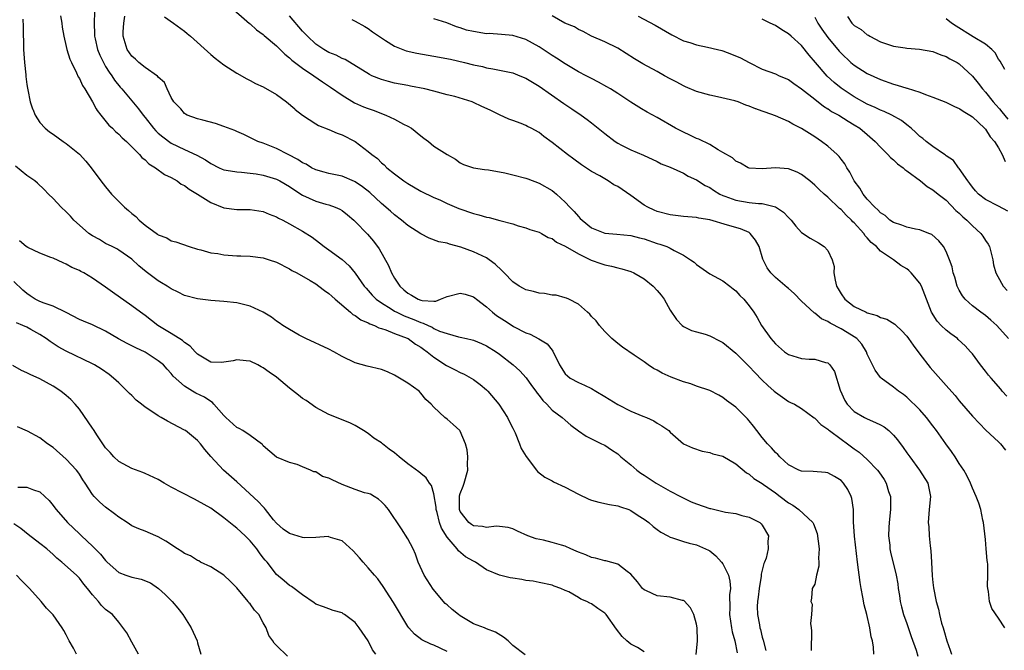
# Model space of a CAD drawing. Units: inches. Extents: x 2571000 to 2574000, y 1545000 to 1548000.
# Drawn here: x 2571696 to 2571846, y 1545350 to 1545446 of the extents above; entities that cross this region are included whole.
import ezdxf

# ---------------------------------------------------------------- set-up
doc = ezdxf.new("R2010")
doc.units = ezdxf.units.IN
doc.header["$MEASUREMENT"] = 0
doc.layers.add('LD25711545_2ft', color=254, linetype='Continuous')

msp = doc.modelspace()

# ---------------------------------------------------------------- linework, layer by layer
at = {"layer": 'LD25711545_2ft'}
for points, elevation in [([(2571727.72, 1545447.72), (2571730.93, 1545444.93), (2571731, 1545444.88), (2571731.99, 1545443.99), (2571733, 1545443.29), (2571733.14, 1545443.14), (2571735, 1545441.56), (2571736.27, 1545440.27), (2571737, 1545439.74), (2571737.37, 1545439.37), (2571739, 1545438.15), (2571740.73, 1545437), (2571742.05, 1545436.05), (2571743.26, 1545435.26), (2571745, 1545434.03), (2571746.89, 1545432.89), (2571748.28, 1545432.28), (2571749, 1545431.99), (2571749.14, 1545431.94), (2571749.74, 1545431.74), (2571751.67, 1545431), (2571753, 1545430.37), (2571754.36, 1545429.64), (2571755, 1545429.33), (2571755.57, 1545429), (2571757, 1545427.83), (2571757.47, 1545427.47), (2571758.19, 1545427), (2571759, 1545426.29), (2571761, 1545424.99), (2571762.29, 1545424.29), (2571763, 1545423.76), (2571763.5, 1545423.5), (2571765, 1545423), (2571766.71, 1545422.71), (2571767.32, 1545422.68), (2571769.79, 1545422.21), (2571771, 1545421.94), (2571773, 1545421.42), (2571773.29, 1545421.29), (2571775, 1545420.66), (2571777, 1545419.52), (2571777.3, 1545419.3), (2571777.65, 1545419), (2571779, 1545417.77), (2571779.7, 1545417), (2571780.34, 1545416.34), (2571781, 1545415.56), (2571781.29, 1545415.29), (2571781.56, 1545415), (2571783, 1545413.87), (2571785, 1545413.02), (2571786.87, 1545412.87), (2571789, 1545412.67), (2571790.32, 1545412.32), (2571791, 1545412.16), (2571793, 1545411.49), (2571793.39, 1545411.39), (2571794.45, 1545411), (2571795, 1545410.74), (2571795.59, 1545410.41), (2571797, 1545409.7), (2571798.09, 1545409), (2571798.61, 1545408.61), (2571799, 1545408.28), (2571801, 1545406.84), (2571803, 1545405.79), (2571804.07, 1545405), (2571804.57, 1545404.57), (2571805, 1545404.27), (2571805.57, 1545403.57), (2571806.17, 1545403), (2571807, 1545401.98), (2571807.71, 1545401), (2571808.2, 1545400.2), (2571808.9, 1545399), (2571810.3, 1545397), (2571811, 1545396.2), (2571812.39, 1545395), (2571813, 1545394.56), (2571815, 1545393.96), (2571816.13, 1545393.87), (2571817, 1545393.86), (2571818.64, 1545393.36), (2571819, 1545393.3), (2571819.3, 1545393), (2571819.99, 1545391.99), (2571820.87, 1545389.13), (2571821.59, 1545387.59), (2571821.95, 1545387), (2571823, 1545385.92), (2571824.56, 1545385), (2571825, 1545384.78), (2571826.26, 1545384.26), (2571827, 1545383.89), (2571827.56, 1545383.56), (2571828.27, 1545383), (2571829, 1545382.32), (2571829.62, 1545381.62), (2571830.45, 1545380.45), (2571831, 1545379.62), (2571831.45, 1545379), (2571832.96, 1545377), (2571834.24, 1545375), (2571834.63, 1545373), (2571834.42, 1545371), (2571834.28, 1545369), (2571834.36, 1545368.36), (2571834.43, 1545367), (2571834.55, 1545365.45), (2571834.69, 1545364.69), (2571834.77, 1545363), (2571834.9, 1545360.9), (2571835, 1545359.91), (2571835.09, 1545359.09), (2571835.5, 1545357), (2571835.83, 1545355.83), (2571836, 1545355), (2571836.31, 1545353.69), (2571836.53, 1545353), (2571836.66, 1545352.66), (2571837.1, 1545351), (2571837.61, 1545349.61), (2571837.81, 1545349)], 7794), ([(2571696.39, 1545445.61), (2571696.46, 1545444.46), (2571696.49, 1545441), (2571696.64, 1545439), (2571696.86, 1545437.15), (2571696.87, 1545436.87), (2571697, 1545435.68), (2571697.09, 1545435.09), (2571697.15, 1545434.85), (2571697.52, 1545433), (2571697.87, 1545431.94), (2571697.89, 1545431.89), (2571698.28, 1545431), (2571699, 1545429.87), (2571699.78, 1545429), (2571700.45, 1545428.45), (2571701, 1545428.09), (2571702.51, 1545427), (2571703, 1545426.68), (2571705, 1545425.06), (2571705.99, 1545423.99), (2571706.82, 1545423), (2571708.26, 1545421), (2571709, 1545420.07), (2571709.91, 1545419), (2571711.88, 1545417), (2571712.49, 1545416.49), (2571713, 1545416.02), (2571713.58, 1545415.58), (2571714.09, 1545415), (2571715, 1545414.27), (2571716.9, 1545412.9), (2571717, 1545412.81), (2571718.32, 1545412.32), (2571719, 1545411.89), (2571719.71, 1545411.71), (2571721.72, 1545411), (2571723, 1545410.59), (2571723.5, 1545410.5), (2571725, 1545410.05), (2571726.07, 1545409.93), (2571727, 1545409.74), (2571728.34, 1545409.66), (2571729, 1545409.61), (2571729.6, 1545409.6), (2571731, 1545409.54), (2571733, 1545409.29), (2571733.89, 1545409), (2571735, 1545408.61), (2571737, 1545407.61), (2571737.38, 1545407.38), (2571738.13, 1545407), (2571740.16, 1545405.84), (2571741, 1545405.33), (2571741.48, 1545405), (2571742.33, 1545404.33), (2571743, 1545403.88), (2571743.44, 1545403.44), (2571743.94, 1545403), (2571746.29, 1545401), (2571746.66, 1545400.66), (2571747, 1545400.5), (2571747.85, 1545399.85), (2571749, 1545399.39), (2571749.24, 1545399.24), (2571749.94, 1545399), (2571750.63, 1545398.63), (2571751, 1545398.54), (2571751.66, 1545398.34), (2571753, 1545397.79), (2571754.93, 1545397.07), (2571755.08, 1545397), (2571756.17, 1545396.17), (2571757, 1545395.71), (2571757.4, 1545395.4), (2571757.98, 1545395), (2571759, 1545394.18), (2571760.92, 1545392.92), (2571762.25, 1545392.25), (2571763, 1545391.85), (2571763.6, 1545391.6), (2571764.69, 1545391), (2571765, 1545390.8), (2571766.04, 1545390.04), (2571767, 1545389.21), (2571767.22, 1545389), (2571768.9, 1545387), (2571770.2, 1545385), (2571770.45, 1545384.45), (2571771, 1545383.39), (2571771.36, 1545382.64), (2571772.02, 1545381), (2571772.28, 1545380.28), (2571773.04, 1545379.04), (2571774.61, 1545377), (2571774.79, 1545376.79), (2571775.9, 1545375.9), (2571777, 1545375.34), (2571777.21, 1545375.21), (2571779, 1545374.39), (2571781, 1545373.34), (2571782.59, 1545372.59), (2571783, 1545372.42), (2571784.13, 1545372.13), (2571785.76, 1545371.76), (2571787, 1545371.57), (2571787.4, 1545371.4), (2571788.66, 1545371), (2571789, 1545370.87), (2571790.11, 1545370.11), (2571791, 1545369.55), (2571791.71, 1545369), (2571792.41, 1545368.41), (2571793, 1545367.96), (2571793.57, 1545367.57), (2571794.63, 1545367), (2571795, 1545366.77), (2571795.32, 1545366.68), (2571797, 1545366.11), (2571797.88, 1545365.88), (2571799, 1545365.64), (2571800.83, 1545364.83), (2571801, 1545364.73), (2571801.94, 1545363.94), (2571802.79, 1545363), (2571803, 1545362.73), (2571803.86, 1545361), (2571804.08, 1545360.08), (2571804.14, 1545359), (2571804, 1545358), (2571804.06, 1545356.06), (2571804.01, 1545355), (2571804.31, 1545353), (2571804.41, 1545352.41), (2571804.82, 1545351), (2571805.19, 1545349.19)], 7784), ([(2571702.12, 1545446.12), (2571702.31, 1545445), (2571702.37, 1545444.37), (2571702.61, 1545443), (2571703, 1545441.45), (2571703.1, 1545441), (2571703.53, 1545439.53), (2571703.78, 1545439), (2571704.55, 1545437.45), (2571704.82, 1545436.82), (2571705, 1545436.55), (2571705.49, 1545435.49), (2571705.81, 1545435), (2571707, 1545433.03), (2571707.58, 1545431.94), (2571707.71, 1545431.71), (2571708.25, 1545431), (2571709.48, 1545429.48), (2571710.03, 1545429), (2571710.5, 1545428.5), (2571711, 1545428.09), (2571711.53, 1545427.53), (2571712.16, 1545427), (2571714.15, 1545425), (2571714.53, 1545424.53), (2571715, 1545424.2), (2571715.59, 1545423.59), (2571716.6, 1545423), (2571717.99, 1545421.99), (2571719, 1545421.5), (2571719.88, 1545421), (2571720.52, 1545420.52), (2571721, 1545420.27), (2571721.74, 1545419.74), (2571723, 1545419), (2571725, 1545417.71), (2571727, 1545416.88), (2571729, 1545416.62), (2571731, 1545416.63), (2571733, 1545416.32), (2571733.92, 1545415.92), (2571735, 1545415.53), (2571735.32, 1545415.32), (2571736, 1545415), (2571737, 1545414.48), (2571739, 1545413.36), (2571740.44, 1545412.44), (2571741.59, 1545411.59), (2571742.3, 1545411), (2571743, 1545410.5), (2571745, 1545409.02), (2571746.07, 1545408.07), (2571747, 1545406.97), (2571748.38, 1545405), (2571748.66, 1545404.66), (2571749, 1545404.3), (2571749.6, 1545403.6), (2571750.18, 1545403), (2571751, 1545402.42), (2571752.48, 1545401.52), (2571753, 1545401.18), (2571753.34, 1545401), (2571754.47, 1545400.47), (2571755.93, 1545399.93), (2571757, 1545399.44), (2571757.37, 1545399.37), (2571758.11, 1545399), (2571758.73, 1545398.73), (2571759, 1545398.55), (2571759.87, 1545398.13), (2571761, 1545397.76), (2571762.73, 1545397.27), (2571763, 1545397.23), (2571763.94, 1545397), (2571764.81, 1545396.81), (2571765, 1545396.76), (2571766.25, 1545396.25), (2571767, 1545395.92), (2571768.49, 1545395), (2571769, 1545394.64), (2571771.08, 1545393), (2571772.08, 1545392.08), (2571773.02, 1545391.02), (2571773.85, 1545389.85), (2571774.5, 1545389), (2571774.7, 1545388.7), (2571775, 1545388.32), (2571775.56, 1545387.56), (2571776.2, 1545387), (2571777, 1545386.11), (2571778.53, 1545385), (2571779, 1545384.57), (2571779.84, 1545383.84), (2571781, 1545382.99), (2571782.17, 1545382.17), (2571783, 1545381.77), (2571784.54, 1545381), (2571785, 1545380.8), (2571786.06, 1545380.06), (2571787, 1545379.45), (2571787.48, 1545379), (2571789, 1545377.77), (2571789.88, 1545377), (2571790.51, 1545376.51), (2571791, 1545376.22), (2571792.86, 1545375), (2571793.22, 1545374.78), (2571795, 1545373.78), (2571796.54, 1545373), (2571796.84, 1545372.84), (2571798.19, 1545372.19), (2571799, 1545371.87), (2571801, 1545371.17), (2571801.15, 1545371.15), (2571803, 1545370.72), (2571803.39, 1545370.61), (2571805, 1545370.38), (2571805.91, 1545370.09), (2571807, 1545369.84), (2571808.63, 1545369), (2571808.83, 1545368.83), (2571809, 1545368.6), (2571809.94, 1545367), (2571809.86, 1545366.14), (2571809.91, 1545365), (2571809.58, 1545363.58), (2571809.34, 1545363), (2571809.22, 1545362.78), (2571809, 1545361.76), (2571808.84, 1545361.16), (2571808.85, 1545361), (2571808.84, 1545360.84), (2571808.51, 1545359), (2571808.36, 1545357.64), (2571808.27, 1545357), (2571808.23, 1545356.23), (2571808.27, 1545355), (2571808.56, 1545353.44), (2571808.63, 1545353), (2571808.72, 1545352.72), (2571809, 1545351.6), (2571809.14, 1545351.14), (2571809.55, 1545349.55)], 7786), ([(2571707.29, 1545446.71), (2571707.26, 1545445), (2571707.32, 1545443.32), (2571707.3, 1545443), (2571707.39, 1545442.61), (2571707.76, 1545441), (2571708.1, 1545440.1), (2571708.65, 1545439), (2571709, 1545438.4), (2571709.53, 1545437.53), (2571709.94, 1545437), (2571710.34, 1545436.34), (2571711.23, 1545435.23), (2571711.46, 1545435), (2571713.98, 1545431.98), (2571714.01, 1545431.94), (2571714.7, 1545431), (2571715, 1545430.65), (2571716.3, 1545429), (2571716.63, 1545428.63), (2571717, 1545428.28), (2571717.69, 1545427.69), (2571719, 1545426.75), (2571721, 1545425.77), (2571722.9, 1545424.9), (2571724.19, 1545424.19), (2571725, 1545423.64), (2571726.27, 1545423), (2571726.77, 1545422.77), (2571727, 1545422.68), (2571727.36, 1545422.64), (2571729, 1545422.35), (2571729.67, 1545422.33), (2571731, 1545422.19), (2571731.95, 1545422.05), (2571733, 1545421.87), (2571735, 1545421.27), (2571735.52, 1545421), (2571737, 1545420.15), (2571737.67, 1545419.67), (2571739, 1545418.81), (2571741, 1545417.91), (2571742.53, 1545417.47), (2571743, 1545417.36), (2571743.98, 1545417), (2571744.68, 1545416.68), (2571745, 1545416.47), (2571745.82, 1545415.82), (2571746.79, 1545415), (2571747, 1545414.81), (2571748.87, 1545412.87), (2571749.8, 1545411.8), (2571750.68, 1545410.68), (2571752.1, 1545408.1), (2571752.53, 1545407), (2571753, 1545406.22), (2571753.8, 1545405), (2571754.42, 1545404.42), (2571755, 1545403.92), (2571755.59, 1545403.59), (2571756.58, 1545403), (2571757, 1545402.83), (2571757.22, 1545402.78), (2571759, 1545402.71), (2571759.28, 1545402.72), (2571760.02, 1545403), (2571761, 1545403.41), (2571763, 1545403.93), (2571763.75, 1545403.75), (2571765, 1545403.37), (2571765.22, 1545403.22), (2571765.48, 1545403), (2571767, 1545401.83), (2571767.91, 1545401), (2571768.53, 1545400.53), (2571769.75, 1545399.75), (2571770.89, 1545399), (2571771.14, 1545398.85), (2571773, 1545397.9), (2571773.66, 1545397.66), (2571774.96, 1545396.96), (2571776.22, 1545396.22), (2571777, 1545395.22), (2571777.11, 1545395.11), (2571778.11, 1545393), (2571779, 1545391.65), (2571779.32, 1545391.32), (2571779.73, 1545391), (2571781, 1545390.33), (2571781.93, 1545389.93), (2571783, 1545389.4), (2571783.64, 1545389), (2571785, 1545388.2), (2571787, 1545386.99), (2571789, 1545385.95), (2571790.81, 1545385.19), (2571791.35, 1545385), (2571792.5, 1545384.5), (2571793, 1545384.13), (2571793.72, 1545383.72), (2571794.75, 1545383), (2571795, 1545382.74), (2571797.01, 1545381.01), (2571798.37, 1545380.37), (2571799.87, 1545379.87), (2571801, 1545379.65), (2571801.45, 1545379.45), (2571803, 1545379.09), (2571805, 1545377.96), (2571806.59, 1545376.59), (2571807, 1545376.4), (2571807.73, 1545375.73), (2571809, 1545374.94), (2571809.19, 1545374.81), (2571811, 1545373.53), (2571811.71, 1545373), (2571813, 1545371.99), (2571813.66, 1545371.66), (2571814.56, 1545371), (2571816.7, 1545369), (2571816.81, 1545368.81), (2571817.34, 1545367.34), (2571817.65, 1545365), (2571817.57, 1545363.57), (2571817.63, 1545363), (2571817.62, 1545362.38), (2571817.25, 1545361), (2571817, 1545359.64), (2571816.61, 1545359), (2571816.5, 1545357.5), (2571816.4, 1545357), (2571816.59, 1545356.59), (2571816.49, 1545355), (2571816.33, 1545353.67), (2571816.47, 1545353), (2571816.52, 1545352.52), (2571816.44, 1545349.56)], 7788), ([(2571825.98, 1545349), (2571825.94, 1545350.06), (2571825.81, 1545351), (2571825.61, 1545351.61), (2571825.38, 1545353), (2571824.91, 1545355), (2571824.52, 1545356.52), (2571824.34, 1545357.66), (2571824.06, 1545359), (2571823.9, 1545359.9), (2571823.51, 1545363), (2571823.04, 1545366.96), (2571822.9, 1545369.1), (2571822.89, 1545371), (2571822.65, 1545372.65), (2571822.56, 1545373), (2571822.03, 1545374.03), (2571821.38, 1545375), (2571821, 1545375.4), (2571820.01, 1545376.01), (2571819, 1545376.58), (2571818.64, 1545376.64), (2571816.77, 1545376.77), (2571815, 1545376.81), (2571814.55, 1545377), (2571813, 1545377.81), (2571811.68, 1545379), (2571811.37, 1545379.37), (2571811, 1545379.67), (2571810.4, 1545380.4), (2571809.81, 1545381), (2571809, 1545381.97), (2571808.17, 1545383), (2571807.67, 1545383.67), (2571807, 1545384.51), (2571806.77, 1545384.77), (2571805, 1545386.56), (2571803.57, 1545387.57), (2571803, 1545388.06), (2571802.39, 1545388.39), (2571801, 1545389.09), (2571799, 1545389.76), (2571798.13, 1545390.13), (2571797, 1545390.44), (2571795.15, 1545391.15), (2571793.74, 1545391.74), (2571793, 1545392.22), (2571792.45, 1545392.45), (2571791.63, 1545393), (2571791, 1545393.46), (2571789.51, 1545394.49), (2571787.71, 1545395.71), (2571787, 1545396.24), (2571786.09, 1545397), (2571785, 1545398.09), (2571784.21, 1545399), (2571783.68, 1545399.68), (2571783, 1545400.36), (2571782.73, 1545400.73), (2571782.39, 1545401), (2571781, 1545402.22), (2571779.52, 1545403), (2571779.17, 1545403.17), (2571779, 1545403.22), (2571777.59, 1545403.59), (2571777, 1545403.63), (2571775.85, 1545403.85), (2571775, 1545403.89), (2571774.15, 1545404.15), (2571773, 1545404.41), (2571772.62, 1545404.62), (2571771.98, 1545405), (2571771, 1545405.64), (2571769.68, 1545407), (2571769.36, 1545407.36), (2571768.32, 1545408.32), (2571767.41, 1545409), (2571767, 1545409.28), (2571765, 1545410.22), (2571763.07, 1545410.93), (2571761.36, 1545411.36), (2571761, 1545411.5), (2571759.73, 1545411.73), (2571758.27, 1545412.27), (2571757, 1545412.96), (2571755, 1545414.23), (2571754.06, 1545415), (2571753, 1545415.82), (2571752.37, 1545416.37), (2571751, 1545417.57), (2571749.23, 1545419.23), (2571748.11, 1545420.11), (2571747, 1545420.85), (2571746.9, 1545420.9), (2571745, 1545421.71), (2571743, 1545422.13), (2571742.3, 1545422.3), (2571741, 1545422.66), (2571740.35, 1545423), (2571739.52, 1545423.52), (2571739, 1545423.75), (2571738.27, 1545424.27), (2571736.81, 1545425), (2571735, 1545425.93), (2571733, 1545426.71), (2571732.17, 1545427), (2571730.05, 1545428.05), (2571729, 1545428.5), (2571728.67, 1545428.67), (2571727, 1545429.28), (2571725.72, 1545429.72), (2571723.78, 1545430.22), (2571723, 1545430.44), (2571721.41, 1545431), (2571721.16, 1545431.16), (2571721, 1545431.26), (2571720.44, 1545431.94), (2571720.21, 1545432.21), (2571719.37, 1545433), (2571719, 1545433.66), (2571718.39, 1545435), (2571717.98, 1545435.98), (2571717, 1545436.8), (2571716.92, 1545436.92), (2571715, 1545438.26), (2571714.07, 1545439), (2571713.53, 1545439.53), (2571713, 1545439.97), (2571712.28, 1545441), (2571711.99, 1545442.01), (2571711.68, 1545443), (2571711.65, 1545443.65), (2571711.75, 1545445), (2571711.92, 1545446.08)], 7790), ([(2571717.94, 1545445.94), (2571719.33, 1545445), (2571721, 1545443.79), (2571721.44, 1545443.44), (2571721.9, 1545443), (2571725, 1545440.2), (2571725.69, 1545439.69), (2571727, 1545438.66), (2571729, 1545437.37), (2571730.5, 1545436.5), (2571731, 1545436.29), (2571731.83, 1545435.83), (2571733, 1545435.29), (2571735, 1545434.12), (2571736.55, 1545433), (2571737.8, 1545431.94), (2571737.87, 1545431.87), (2571739, 1545430.97), (2571741, 1545429.7), (2571741.44, 1545429.44), (2571743, 1545428.82), (2571744.27, 1545428.27), (2571745, 1545428), (2571747, 1545426.97), (2571749, 1545425.48), (2571749.52, 1545425), (2571750.38, 1545424.38), (2571751, 1545423.76), (2571751.42, 1545423.42), (2571751.81, 1545423), (2571753, 1545422.06), (2571754.42, 1545421), (2571755, 1545420.6), (2571757, 1545419.44), (2571759, 1545418.46), (2571759.91, 1545418.09), (2571761, 1545417.58), (2571762.81, 1545416.81), (2571765, 1545416.02), (2571765.84, 1545415.84), (2571767, 1545415.46), (2571767.41, 1545415.41), (2571769.03, 1545414.97), (2571771, 1545414.46), (2571771.83, 1545414.16), (2571773, 1545413.86), (2571773.62, 1545413.62), (2571775, 1545413.2), (2571775.36, 1545413), (2571776.37, 1545412.37), (2571777, 1545412.23), (2571777.66, 1545411.67), (2571779, 1545411.06), (2571781, 1545409.88), (2571782.95, 1545408.95), (2571784.44, 1545408.44), (2571785, 1545408.23), (2571786.04, 1545408.04), (2571787, 1545407.76), (2571787.62, 1545407.62), (2571789, 1545407.19), (2571789.43, 1545407), (2571790.43, 1545406.43), (2571791, 1545406.08), (2571792.38, 1545405), (2571793, 1545404.32), (2571793.6, 1545403.6), (2571794.06, 1545403), (2571795, 1545401.32), (2571795.92, 1545399.92), (2571796.82, 1545399), (2571797, 1545398.85), (2571798.23, 1545398.23), (2571799, 1545398.01), (2571800.33, 1545397.67), (2571801, 1545397.44), (2571802.61, 1545396.61), (2571803, 1545396.43), (2571805, 1545394.78), (2571807, 1545392.76), (2571807.85, 1545391.85), (2571809, 1545390.69), (2571809.86, 1545389.86), (2571810.83, 1545389), (2571811, 1545388.83), (2571812.07, 1545388.07), (2571813, 1545387.43), (2571813.3, 1545387.3), (2571813.89, 1545387), (2571815, 1545386.38), (2571816.93, 1545384.93), (2571817, 1545384.9), (2571817.93, 1545383.93), (2571819, 1545383.22), (2571819.11, 1545383.11), (2571819.25, 1545383), (2571821, 1545381.71), (2571821.99, 1545381), (2571823, 1545380.22), (2571823.74, 1545379.74), (2571825, 1545378.6), (2571826.54, 1545377), (2571826.75, 1545376.75), (2571827.56, 1545375.56), (2571827.86, 1545375), (2571828.24, 1545373.76), (2571828.51, 1545373), (2571828.54, 1545372.54), (2571828.55, 1545371), (2571828.32, 1545369), (2571828.27, 1545368.27), (2571828.22, 1545367), (2571828.41, 1545365.59), (2571828.45, 1545365), (2571828.52, 1545364.52), (2571829.4, 1545361), (2571829.67, 1545359.67), (2571829.71, 1545359), (2571829.92, 1545357.92), (2571829.99, 1545357), (2571830.21, 1545356.21), (2571830.5, 1545355), (2571831, 1545353.64), (2571831.68, 1545351.68), (2571832.42, 1545349.58), (2571832.69, 1545348.69)], 7792), ([(2571845.93, 1545353), (2571845, 1545354.49), (2571843.94, 1545355.94), (2571843.62, 1545357), (2571843.48, 1545358.52), (2571843.35, 1545359), (2571843.31, 1545359.31), (2571843.36, 1545361), (2571843.34, 1545362.66), (2571843.3, 1545363), (2571843.24, 1545363.24), (2571843.12, 1545365), (2571843, 1545366.42), (2571842.7, 1545369), (2571842.6, 1545369.4), (2571842.27, 1545371), (2571841.96, 1545371.96), (2571841.59, 1545373), (2571841, 1545374.22), (2571840.72, 1545375), (2571840.15, 1545376.15), (2571839.69, 1545377), (2571839, 1545378), (2571838.36, 1545379), (2571837.81, 1545379.81), (2571836.94, 1545381), (2571835.53, 1545383), (2571835, 1545383.73), (2571834.01, 1545385), (2571833, 1545386.15), (2571831, 1545388.08), (2571830.49, 1545388.49), (2571829.74, 1545389), (2571829, 1545389.61), (2571827.11, 1545391), (2571827, 1545391.1), (2571826.2, 1545392.2), (2571825, 1545394.62), (2571824.86, 1545395), (2571824.17, 1545396.17), (2571823.4, 1545397), (2571823, 1545397.28), (2571821.95, 1545397.95), (2571821, 1545398.5), (2571819.34, 1545399.34), (2571819, 1545399.59), (2571818.02, 1545400.02), (2571817, 1545400.89), (2571816.92, 1545400.92), (2571815, 1545402.71), (2571813.87, 1545403.87), (2571813, 1545404.6), (2571812.8, 1545404.8), (2571811, 1545406.3), (2571810.29, 1545407), (2571809.77, 1545407.77), (2571809.14, 1545409), (2571809.1, 1545409.1), (2571808.53, 1545411), (2571807.99, 1545411.99), (2571807.18, 1545413), (2571807, 1545413.12), (2571805.69, 1545413.69), (2571803.72, 1545414.28), (2571801, 1545415.06), (2571799.33, 1545415.33), (2571799, 1545415.41), (2571797, 1545415.6), (2571795, 1545415.84), (2571793, 1545416.34), (2571792.54, 1545416.54), (2571791.57, 1545417), (2571791, 1545417.32), (2571789, 1545418.79), (2571787.68, 1545419.68), (2571787, 1545420.16), (2571786.41, 1545420.41), (2571785.53, 1545421), (2571784.26, 1545421.74), (2571783, 1545422.43), (2571781.45, 1545423.45), (2571780.32, 1545424.32), (2571779.35, 1545425), (2571777, 1545426.85), (2571775.76, 1545427.76), (2571775, 1545428.34), (2571773.79, 1545429), (2571773.26, 1545429.26), (2571773, 1545429.42), (2571772.29, 1545429.71), (2571771, 1545430.16), (2571770.4, 1545430.4), (2571769, 1545431.04), (2571767.68, 1545431.68), (2571767.12, 1545431.94), (2571766.31, 1545432.31), (2571765, 1545432.93), (2571764.8, 1545433), (2571762.19, 1545433.81), (2571761, 1545434.1), (2571759, 1545434.64), (2571757.59, 1545435), (2571755.43, 1545435.43), (2571755, 1545435.49), (2571753, 1545435.88), (2571752.1, 1545436.11), (2571751, 1545436.42), (2571749.55, 1545437), (2571749.17, 1545437.17), (2571745.46, 1545439.46), (2571745, 1545439.62), (2571744.13, 1545440.13), (2571743, 1545440.54), (2571742.22, 1545441), (2571741, 1545441.81), (2571739.72, 1545443), (2571739.38, 1545443.38), (2571739, 1545443.77), (2571737, 1545446.11)], 7796), ([(2571746.47, 1545445.53), (2571747, 1545445.31), (2571748.46, 1545444.46), (2571749, 1545444.19), (2571749.66, 1545443.66), (2571751, 1545442.74), (2571751.63, 1545442.37), (2571753, 1545441.5), (2571754.79, 1545440.79), (2571756.41, 1545440.41), (2571759, 1545439.98), (2571761.5, 1545439.5), (2571763.63, 1545439), (2571765, 1545438.66), (2571766.39, 1545438.39), (2571767, 1545438.22), (2571767.98, 1545438.02), (2571769, 1545437.86), (2571771, 1545437.41), (2571772.08, 1545437), (2571773, 1545436.62), (2571773.99, 1545435.99), (2571775, 1545435.41), (2571778.77, 1545432.77), (2571780.01, 1545431.94), (2571781.41, 1545431), (2571782.34, 1545430.34), (2571783, 1545429.84), (2571785, 1545428.22), (2571786.6, 1545427), (2571787, 1545426.73), (2571787.57, 1545426.43), (2571789, 1545425.7), (2571790.9, 1545424.9), (2571793, 1545423.92), (2571793.61, 1545423.61), (2571795, 1545423.07), (2571797, 1545422.15), (2571797.72, 1545421.72), (2571799, 1545421.15), (2571800.3, 1545420.3), (2571801, 1545419.99), (2571801.59, 1545419.59), (2571802.56, 1545419), (2571803, 1545418.79), (2571803.31, 1545418.69), (2571805, 1545418.05), (2571807, 1545417.72), (2571808.45, 1545417.55), (2571809, 1545417.54), (2571811, 1545417.04), (2571812.26, 1545416.26), (2571813, 1545415.4), (2571813.2, 1545415.2), (2571813.39, 1545415), (2571814.13, 1545414.13), (2571815, 1545413.15), (2571816.28, 1545412.28), (2571817.55, 1545411.55), (2571818.41, 1545411), (2571819, 1545410.38), (2571819.67, 1545409), (2571819.95, 1545407.95), (2571819.91, 1545407), (2571820.09, 1545405.91), (2571820.32, 1545405), (2571820.55, 1545404.55), (2571821, 1545403.82), (2571821.57, 1545403), (2571823, 1545401.9), (2571824.8, 1545401), (2571825, 1545400.91), (2571826.49, 1545400.49), (2571827, 1545400.23), (2571827.95, 1545399.95), (2571829.19, 1545399.19), (2571829.37, 1545399), (2571830.23, 1545398.23), (2571831, 1545397.37), (2571831.28, 1545397), (2571831.98, 1545395.98), (2571833, 1545394.63), (2571834.59, 1545392.59), (2571837, 1545389.88), (2571837.43, 1545389.43), (2571838.36, 1545388.36), (2571839, 1545387.55), (2571841, 1545385.22), (2571842.06, 1545384.06), (2571843.06, 1545383.06), (2571845, 1545381.27), (2571845.26, 1545381), (2571846.04, 1545380.04)], 7798), ([(2571846.23, 1545388.23), (2571845.56, 1545389), (2571845.32, 1545389.32), (2571843.84, 1545391), (2571843.46, 1545391.46), (2571843, 1545392.06), (2571842.23, 1545393), (2571841, 1545394.67), (2571840.72, 1545395), (2571839.89, 1545395.89), (2571838.86, 1545396.86), (2571838.71, 1545397), (2571837.72, 1545397.72), (2571837, 1545398.28), (2571836.25, 1545399), (2571835.64, 1545399.64), (2571834.77, 1545401), (2571834.01, 1545403), (2571833.23, 1545405), (2571833, 1545405.43), (2571831.68, 1545407), (2571831.34, 1545407.34), (2571831, 1545407.62), (2571830.1, 1545408.1), (2571829.01, 1545409), (2571827, 1545410.3), (2571826.38, 1545411), (2571825.61, 1545411.61), (2571825, 1545412.33), (2571824.66, 1545412.66), (2571824.45, 1545413), (2571823, 1545414.59), (2571822.78, 1545414.78), (2571822.59, 1545415), (2571821.76, 1545415.76), (2571821, 1545416.63), (2571820.78, 1545416.78), (2571819, 1545418.51), (2571818.42, 1545419), (2571817.67, 1545419.67), (2571817, 1545420.36), (2571816.23, 1545421), (2571815, 1545421.97), (2571814.31, 1545422.31), (2571813, 1545422.84), (2571811, 1545422.97), (2571809, 1545422.81), (2571807, 1545422.95), (2571806.87, 1545423), (2571805.69, 1545423.69), (2571805, 1545423.99), (2571804.48, 1545424.48), (2571803, 1545425.33), (2571802.29, 1545425.71), (2571801, 1545426.51), (2571799.34, 1545427.34), (2571799, 1545427.46), (2571797.97, 1545427.97), (2571797, 1545428.39), (2571796.59, 1545428.59), (2571795.81, 1545429), (2571793, 1545430.63), (2571791.45, 1545431.45), (2571790.62, 1545431.94), (2571790.19, 1545432.19), (2571789, 1545432.96), (2571787, 1545434.31), (2571785.89, 1545435), (2571785.33, 1545435.33), (2571784.04, 1545436.04), (2571783, 1545436.55), (2571782.16, 1545437), (2571781, 1545437.59), (2571779, 1545438.78), (2571777.67, 1545439.67), (2571777, 1545440.07), (2571775, 1545441.4), (2571773, 1545442.51), (2571771, 1545443.12), (2571769.27, 1545443.27), (2571767.4, 1545443.4), (2571767, 1545443.39), (2571765, 1545443.7), (2571763.94, 1545443.94), (2571763, 1545444.27), (2571762.41, 1545444.41), (2571760.95, 1545445.05), (2571759, 1545445.67)], 7800), ([(2571846.52, 1545397), (2571844.74, 1545399), (2571843.83, 1545399.83), (2571843, 1545400.5), (2571842.28, 1545401), (2571841, 1545401.99), (2571839.88, 1545403), (2571839.5, 1545403.5), (2571839, 1545404.36), (2571838.78, 1545404.78), (2571838.69, 1545405), (2571838.33, 1545406.33), (2571838.06, 1545407), (2571837.91, 1545407.91), (2571837.53, 1545409), (2571837, 1545410.24), (2571836.61, 1545411), (2571835.89, 1545411.89), (2571834.83, 1545412.83), (2571834.39, 1545413), (2571833, 1545413.55), (2571832.34, 1545413.66), (2571831, 1545413.97), (2571830.26, 1545414.26), (2571829, 1545414.64), (2571828.45, 1545415), (2571827.71, 1545415.71), (2571827, 1545416.14), (2571826.61, 1545416.61), (2571826.13, 1545417), (2571825, 1545418.2), (2571824.36, 1545419), (2571823.88, 1545419.88), (2571822.98, 1545421), (2571822.34, 1545422.34), (2571821.88, 1545423), (2571821.57, 1545423.57), (2571821, 1545424.29), (2571820.7, 1545424.7), (2571820.42, 1545425), (2571819, 1545426.26), (2571818.03, 1545427), (2571817, 1545427.69), (2571816.18, 1545428.18), (2571815, 1545428.95), (2571813.64, 1545429.64), (2571813, 1545430.01), (2571811, 1545430.87), (2571809.43, 1545431.43), (2571809, 1545431.6), (2571808, 1545431.94), (2571807.95, 1545431.95), (2571807, 1545432.38), (2571806.52, 1545432.52), (2571805.34, 1545433), (2571804.84, 1545433.16), (2571802.2, 1545433.8), (2571801, 1545434.04), (2571799, 1545434.62), (2571797.33, 1545435.33), (2571797, 1545435.45), (2571796, 1545436), (2571795, 1545436.5), (2571794.13, 1545437), (2571793, 1545437.63), (2571790.81, 1545438.81), (2571789.56, 1545439.56), (2571787, 1545441.21), (2571785, 1545442.17), (2571783, 1545443), (2571781.7, 1545443.7), (2571781, 1545444.05), (2571780.41, 1545444.41), (2571778.95, 1545445), (2571777, 1545446.12)], 7802), ([(2571790.08, 1545446.08), (2571792.71, 1545444.71), (2571795.22, 1545443.22), (2571797, 1545442.32), (2571797.97, 1545442.03), (2571799, 1545441.68), (2571800.64, 1545441.36), (2571802.17, 1545441), (2571802.82, 1545440.82), (2571803, 1545440.78), (2571804.3, 1545440.3), (2571805.71, 1545439.71), (2571807, 1545439.01), (2571809, 1545438.01), (2571811, 1545437.26), (2571811.58, 1545437), (2571813, 1545436.43), (2571813.81, 1545435.81), (2571815, 1545435.02), (2571817, 1545433.41), (2571818.35, 1545432.35), (2571819, 1545431.97), (2571819.05, 1545431.94), (2571819.57, 1545431.57), (2571820.64, 1545431), (2571822.06, 1545430.06), (2571823, 1545429.54), (2571823.85, 1545429), (2571825, 1545428.04), (2571826.19, 1545427), (2571827, 1545426.12), (2571828.14, 1545425), (2571828.53, 1545424.53), (2571829, 1545424.18), (2571829.6, 1545423.6), (2571830.44, 1545423), (2571830.72, 1545422.72), (2571831, 1545422.54), (2571833.09, 1545421), (2571834.13, 1545420.13), (2571835, 1545419.64), (2571835.77, 1545419), (2571837, 1545418.06), (2571838.49, 1545416.49), (2571839, 1545416.06), (2571839.53, 1545415.53), (2571840.14, 1545415), (2571841, 1545414.17), (2571842.31, 1545413), (2571842.59, 1545412.59), (2571843, 1545411.95), (2571843.39, 1545411.39), (2571843.59, 1545411), (2571844.09, 1545409), (2571844.22, 1545408.22), (2571844.55, 1545407), (2571845.41, 1545405.41), (2571845.69, 1545405), (2571846.32, 1545404.32)], 7804), ([(2571846.39, 1545416.39), (2571845, 1545417.13), (2571843, 1545418.14), (2571841.93, 1545419), (2571841.5, 1545419.5), (2571841, 1545420.02), (2571840.61, 1545420.61), (2571840.29, 1545421), (2571839, 1545422.9), (2571838.91, 1545423), (2571838.11, 1545424.11), (2571837, 1545424.82), (2571836.91, 1545424.91), (2571836.75, 1545425), (2571835, 1545426.22), (2571833.96, 1545427), (2571833.44, 1545427.44), (2571833, 1545427.76), (2571832.38, 1545428.38), (2571831.66, 1545429), (2571831, 1545429.52), (2571830.2, 1545430.2), (2571828.74, 1545431), (2571827.56, 1545431.56), (2571827, 1545431.74), (2571826.62, 1545431.94), (2571826.18, 1545432.18), (2571825, 1545432.67), (2571823, 1545433.79), (2571821, 1545435.09), (2571819.95, 1545435.95), (2571818.91, 1545436.91), (2571817.11, 1545439), (2571816.14, 1545440.14), (2571815, 1545441.57), (2571813.4, 1545443), (2571813, 1545443.38), (2571811.99, 1545443.99), (2571811, 1545444.64), (2571810.18, 1545445), (2571809, 1545445.6)], 7806), ([(2571817, 1545445.9), (2571817.48, 1545445), (2571818.09, 1545444.09), (2571819, 1545442.83), (2571820.72, 1545440.72), (2571821, 1545440.41), (2571822.5, 1545439), (2571823, 1545438.58), (2571825, 1545437.32), (2571827, 1545436.41), (2571829, 1545435.7), (2571829.57, 1545435.57), (2571831, 1545435.1), (2571831.09, 1545435.09), (2571833, 1545434.49), (2571833.88, 1545434.12), (2571835, 1545433.75), (2571836.95, 1545432.95), (2571838.3, 1545432.3), (2571839, 1545432.01), (2571839.11, 1545431.94), (2571839.59, 1545431.59), (2571840.62, 1545431), (2571841, 1545430.75), (2571842.86, 1545429), (2571843, 1545428.84), (2571843.72, 1545427.72), (2571844.37, 1545427), (2571845, 1545426), (2571845.55, 1545425), (2571845.97, 1545423.97)], 7808), ([(2571822, 1545446), (2571822.65, 1545445), (2571823, 1545444.65), (2571824.04, 1545444.04), (2571825, 1545443.23), (2571825.16, 1545443.16), (2571825.4, 1545443), (2571827, 1545442.17), (2571829, 1545441.49), (2571830.75, 1545441.25), (2571831, 1545441.19), (2571832.96, 1545441.04), (2571835, 1545440.67), (2571836.19, 1545440.19), (2571837, 1545439.93), (2571837.57, 1545439.57), (2571838.68, 1545439), (2571839, 1545438.8), (2571841, 1545436.93), (2571841.86, 1545435.86), (2571842.53, 1545435), (2571843, 1545434.51), (2571844.18, 1545433), (2571844.55, 1545432.55), (2571845.11, 1545431.94), (2571845.5, 1545431.5), (2571846.4, 1545430.4)], 7810), ([(2571845.94, 1545437.94), (2571845.21, 1545439.21), (2571845, 1545439.53), (2571844.47, 1545440.47), (2571843.96, 1545441), (2571843, 1545441.78), (2571841.11, 1545442.89), (2571838.52, 1545444.52), (2571837.84, 1545445), (2571837, 1545445.67)], 7812), ([(2571798.92, 1545348.92), (2571799.13, 1545351), (2571799.1, 1545353), (2571799, 1545353.53), (2571798.59, 1545355), (2571798.06, 1545356.06), (2571797.09, 1545357.09), (2571797, 1545357.13), (2571796.85, 1545357.15), (2571795, 1545357.65), (2571793, 1545357.85), (2571791.39, 1545358.61), (2571791, 1545358.77), (2571790.77, 1545359), (2571789.99, 1545359.99), (2571789, 1545361.16), (2571788.44, 1545361.56), (2571787, 1545362.69), (2571785.18, 1545363.18), (2571785, 1545363.19), (2571783.61, 1545363.61), (2571783, 1545363.69), (2571782.12, 1545364.12), (2571781, 1545364.53), (2571780.68, 1545364.68), (2571779.86, 1545365), (2571779, 1545365.41), (2571778.45, 1545365.55), (2571777, 1545365.99), (2571775.69, 1545366.31), (2571774.55, 1545366.55), (2571773.28, 1545367), (2571771.71, 1545367.71), (2571771, 1545368.07), (2571770.28, 1545368.28), (2571769, 1545368.4), (2571768.47, 1545368.47), (2571767, 1545368.25), (2571766.4, 1545368.4), (2571765, 1545368.53), (2571764.71, 1545368.71), (2571764.33, 1545369), (2571763, 1545370.7), (2571762.88, 1545371), (2571762.9, 1545373.1), (2571763, 1545373.42), (2571763.45, 1545374.55), (2571763.61, 1545375), (2571764.15, 1545377), (2571764.1, 1545377.9), (2571764.14, 1545379), (2571764.08, 1545380.08), (2571763.82, 1545381), (2571763, 1545382.91), (2571762.92, 1545383), (2571761.94, 1545383.94), (2571761, 1545384.75), (2571760.66, 1545385), (2571759, 1545386.55), (2571758.6, 1545387), (2571757.76, 1545387.76), (2571757, 1545388.71), (2571756.73, 1545389), (2571755, 1545390.2), (2571753.76, 1545391), (2571753, 1545391.42), (2571751.92, 1545391.92), (2571751, 1545392.3), (2571748.82, 1545392.82), (2571747, 1545393.29), (2571745, 1545394.29), (2571743.76, 1545395), (2571743, 1545395.41), (2571739.48, 1545397), (2571738.46, 1545397.54), (2571737, 1545398.37), (2571735.97, 1545399), (2571735.41, 1545399.41), (2571735, 1545399.65), (2571734.24, 1545400.24), (2571733, 1545401), (2571731, 1545401.96), (2571729.77, 1545402.23), (2571729, 1545402.43), (2571727, 1545402.64), (2571725, 1545402.79), (2571723, 1545403.03), (2571721, 1545403.56), (2571720.06, 1545404.06), (2571719, 1545404.56), (2571718.35, 1545405), (2571717.51, 1545405.51), (2571717, 1545405.8), (2571715.15, 1545407.15), (2571714.08, 1545408.08), (2571713, 1545409.09), (2571711, 1545410.48), (2571710.68, 1545410.68), (2571709.98, 1545411), (2571709, 1545411.49), (2571708.06, 1545412.06), (2571707, 1545412.62), (2571706.46, 1545413), (2571705, 1545414.26), (2571704.17, 1545415), (2571703.63, 1545415.63), (2571703, 1545416.27), (2571702.21, 1545417), (2571701, 1545418.33), (2571700.31, 1545419), (2571699.66, 1545419.66), (2571698.64, 1545420.64), (2571698.23, 1545421), (2571697, 1545421.82), (2571695.25, 1545423.25)], 7782), ([(2571791, 1545349.32), (2571790, 1545350), (2571789, 1545350.51), (2571788.39, 1545351), (2571787.66, 1545351.66), (2571786.79, 1545352.79), (2571785.23, 1545355), (2571785, 1545355.25), (2571783.96, 1545355.96), (2571783, 1545356.65), (2571782.74, 1545356.74), (2571782.29, 1545357), (2571781.36, 1545357.36), (2571781, 1545357.6), (2571779.55, 1545358.45), (2571779, 1545358.68), (2571778.32, 1545359), (2571777.31, 1545359.31), (2571777, 1545359.47), (2571775, 1545359.89), (2571774.12, 1545360.12), (2571773, 1545360.21), (2571772.37, 1545360.37), (2571771, 1545360.53), (2571770.6, 1545360.6), (2571769, 1545361.01), (2571767, 1545361.84), (2571765.31, 1545363), (2571765, 1545363.15), (2571763.82, 1545363.82), (2571762.72, 1545364.72), (2571762.56, 1545365), (2571761, 1545366.81), (2571760.15, 1545368.15), (2571759.85, 1545369), (2571759.48, 1545370.52), (2571759.34, 1545371), (2571759.33, 1545371.33), (2571759, 1545373.37), (2571758.63, 1545374.63), (2571758.34, 1545375), (2571757.84, 1545375.84), (2571757, 1545376.47), (2571756.72, 1545376.72), (2571755, 1545377.93), (2571753.7, 1545379), (2571753, 1545379.62), (2571752.19, 1545380.19), (2571751.18, 1545381), (2571751, 1545381.16), (2571749.87, 1545381.87), (2571749, 1545382.55), (2571748.27, 1545383), (2571747.5, 1545383.5), (2571747, 1545383.78), (2571746.17, 1545384.17), (2571743, 1545385.45), (2571741, 1545386.54), (2571739.56, 1545387.56), (2571739, 1545387.9), (2571738.37, 1545388.37), (2571737, 1545389.47), (2571735, 1545391.15), (2571733.88, 1545391.88), (2571733, 1545392.55), (2571732.7, 1545392.7), (2571732.19, 1545393), (2571731, 1545393.57), (2571730.4, 1545393.6), (2571729, 1545393.79), (2571728.4, 1545393.6), (2571727, 1545393.39), (2571726.62, 1545393.38), (2571725, 1545393.43), (2571723, 1545394.62), (2571722.61, 1545395), (2571721.87, 1545395.87), (2571721, 1545396.42), (2571720.69, 1545396.69), (2571719, 1545397.77), (2571718.24, 1545398.24), (2571716.96, 1545399), (2571715, 1545400.52), (2571714.31, 1545401), (2571713, 1545402), (2571710.04, 1545404.04), (2571709, 1545404.84), (2571707, 1545406.22), (2571705.67, 1545407), (2571705.22, 1545407.22), (2571705, 1545407.36), (2571703.84, 1545407.84), (2571703, 1545408.34), (2571702.52, 1545408.52), (2571701, 1545409.22), (2571700.66, 1545409.34), (2571699, 1545410.01), (2571697.16, 1545410.84), (2571696.89, 1545411), (2571695.86, 1545411.86)], 7780), ([(2571772.9, 1545348.9), (2571771, 1545350.31), (2571770.64, 1545350.64), (2571770.28, 1545351), (2571769.58, 1545351.58), (2571768.36, 1545352.36), (2571767, 1545352.86), (2571766.68, 1545353), (2571765, 1545353.62), (2571763, 1545354.8), (2571762.73, 1545355), (2571761.78, 1545355.78), (2571761, 1545356.49), (2571760.72, 1545356.72), (2571758.9, 1545358.89), (2571757.5, 1545361), (2571756.59, 1545363), (2571756.2, 1545364.2), (2571755.81, 1545365), (2571755, 1545366.52), (2571754.05, 1545368.05), (2571752.07, 1545371), (2571751.59, 1545371.59), (2571751, 1545372.18), (2571750.57, 1545372.57), (2571749.88, 1545373), (2571749.33, 1545373.33), (2571749, 1545373.42), (2571748.44, 1545373.56), (2571747, 1545374.06), (2571745, 1545374.8), (2571743.49, 1545375.49), (2571743, 1545375.78), (2571742.04, 1545376.04), (2571741, 1545376.72), (2571740.73, 1545376.73), (2571740.18, 1545377), (2571739, 1545377.47), (2571738.16, 1545377.84), (2571737, 1545378.15), (2571735, 1545378.95), (2571733, 1545380.7), (2571732.88, 1545380.88), (2571732.75, 1545381), (2571731, 1545382.25), (2571729.89, 1545383), (2571729.33, 1545383.33), (2571729, 1545383.46), (2571727.29, 1545385), (2571727, 1545385.31), (2571725.49, 1545387), (2571725.27, 1545387.27), (2571725, 1545387.42), (2571724.07, 1545388.07), (2571722.72, 1545388.72), (2571722.21, 1545389), (2571721, 1545389.76), (2571719.29, 1545391.29), (2571719, 1545391.67), (2571718.35, 1545392.35), (2571717.79, 1545393), (2571717, 1545393.63), (2571715, 1545394.95), (2571713.62, 1545395.62), (2571712.28, 1545396.28), (2571710.98, 1545396.98), (2571709, 1545398.14), (2571707, 1545399.11), (2571705.63, 1545399.63), (2571705, 1545399.91), (2571702.97, 1545400.97), (2571701, 1545401.92), (2571699.62, 1545402.38), (2571699, 1545402.63), (2571698.28, 1545403), (2571697.51, 1545403.51), (2571697, 1545403.87), (2571696.39, 1545404.39), (2571695, 1545405.69)], 7778), ([(2571761, 1545349.4), (2571759, 1545350.35), (2571758.51, 1545350.51), (2571757.16, 1545351.16), (2571756.03, 1545352.03), (2571755.15, 1545353), (2571755, 1545353.19), (2571752.86, 1545356.86), (2571752.29, 1545357.71), (2571751.28, 1545359.28), (2571750.45, 1545360.45), (2571749.93, 1545361), (2571749, 1545362.12), (2571748.22, 1545363), (2571747.67, 1545363.67), (2571746.71, 1545364.71), (2571745, 1545366.22), (2571743.24, 1545366.76), (2571743, 1545366.86), (2571742.88, 1545366.88), (2571741, 1545366.75), (2571739.29, 1545366.71), (2571739, 1545366.75), (2571737, 1545367.34), (2571736.03, 1545368.03), (2571735, 1545368.9), (2571734.57, 1545369.43), (2571733.36, 1545371), (2571733.21, 1545371.21), (2571733, 1545371.41), (2571732.24, 1545372.24), (2571729, 1545375.21), (2571726.94, 1545377), (2571725.04, 1545379.04), (2571724.11, 1545380.11), (2571723.45, 1545381), (2571723, 1545381.5), (2571721.15, 1545383), (2571721, 1545383.09), (2571718.42, 1545384.42), (2571717.48, 1545385), (2571717, 1545385.26), (2571716.18, 1545385.82), (2571715, 1545386.57), (2571714.45, 1545387), (2571713.65, 1545387.65), (2571713, 1545388.32), (2571712.63, 1545388.63), (2571712.3, 1545389), (2571711, 1545390.28), (2571710.22, 1545391), (2571709.52, 1545391.52), (2571708.35, 1545392.35), (2571707.32, 1545393), (2571707, 1545393.17), (2571703, 1545395.07), (2571701.76, 1545395.76), (2571701, 1545396.28), (2571700.54, 1545396.54), (2571699.96, 1545397), (2571699, 1545397.64), (2571697.61, 1545398.39), (2571697, 1545398.72), (2571696.4, 1545399), (2571695.4, 1545399.4)], 7776), ([(2571750.13, 1545349), (2571749.63, 1545349.63), (2571748.96, 1545351), (2571747.63, 1545353), (2571747, 1545353.83), (2571745.38, 1545355), (2571745.15, 1545355.15), (2571745, 1545355.27), (2571743.64, 1545355.64), (2571743, 1545355.87), (2571742.19, 1545356.19), (2571741, 1545356.58), (2571740.78, 1545356.78), (2571739, 1545358.01), (2571737.29, 1545359.29), (2571737, 1545359.46), (2571736.17, 1545360.17), (2571735, 1545361.09), (2571733.59, 1545363), (2571733.28, 1545363.28), (2571733, 1545363.66), (2571732.43, 1545364.43), (2571732.05, 1545365), (2571731, 1545366.22), (2571730.25, 1545367), (2571729, 1545368.14), (2571728.5, 1545368.5), (2571727, 1545369.75), (2571725, 1545371.18), (2571723, 1545372.33), (2571722.55, 1545372.55), (2571719, 1545374.41), (2571718.6, 1545374.6), (2571717.89, 1545375), (2571717, 1545375.54), (2571715, 1545376.49), (2571714.64, 1545376.64), (2571713, 1545377.25), (2571711, 1545378.28), (2571710.26, 1545379), (2571709.67, 1545379.68), (2571709, 1545380.38), (2571708.56, 1545381), (2571707.65, 1545382.35), (2571707.24, 1545383), (2571707.16, 1545383.16), (2571707, 1545383.37), (2571706.36, 1545384.36), (2571705, 1545386.25), (2571704.38, 1545387), (2571703.71, 1545387.71), (2571703, 1545388.36), (2571702.18, 1545389), (2571701, 1545389.78), (2571699, 1545390.87), (2571697.52, 1545391.52), (2571697, 1545391.8), (2571696.17, 1545392.17), (2571694.89, 1545392.89)], 7774), ([(2571736.68, 1545348.68), (2571735, 1545350.33), (2571734.65, 1545350.65), (2571734.48, 1545351), (2571733.84, 1545351.84), (2571733.46, 1545353), (2571733, 1545353.77), (2571732.34, 1545355), (2571731.67, 1545355.67), (2571731, 1545356.63), (2571730.82, 1545356.82), (2571730.73, 1545357), (2571729, 1545359.06), (2571728.03, 1545360.03), (2571727, 1545361.02), (2571725, 1545362.26), (2571723.46, 1545363), (2571723.17, 1545363.17), (2571723, 1545363.23), (2571721.93, 1545363.93), (2571721, 1545364.33), (2571720.6, 1545364.6), (2571719.94, 1545365), (2571718.19, 1545366.19), (2571717, 1545366.85), (2571716.62, 1545367), (2571715, 1545367.7), (2571714.04, 1545368.04), (2571713, 1545368.53), (2571712.29, 1545369), (2571711, 1545369.82), (2571710.35, 1545370.35), (2571709, 1545371.36), (2571708.12, 1545372.12), (2571707.25, 1545373), (2571707, 1545373.3), (2571705.87, 1545375), (2571705.51, 1545375.51), (2571705, 1545376.37), (2571704.75, 1545376.75), (2571704.56, 1545377), (2571703, 1545378.66), (2571701, 1545380.42), (2571700.16, 1545381), (2571699, 1545381.89), (2571697.09, 1545382.91), (2571695.56, 1545383.56)], 7772), ([(2571695.61, 1545374.39), (2571697, 1545374.42), (2571698, 1545374), (2571699, 1545373.71), (2571699.75, 1545373), (2571700.38, 1545372.38), (2571701, 1545371.63), (2571701.27, 1545371.27), (2571701.45, 1545371), (2571703.18, 1545369), (2571705, 1545367.29), (2571705.16, 1545367.16), (2571705.31, 1545367), (2571707, 1545365.44), (2571708.22, 1545364.22), (2571709, 1545363.23), (2571709.24, 1545363), (2571711, 1545361.4), (2571712.08, 1545361), (2571713, 1545360.69), (2571714.42, 1545360.42), (2571715.83, 1545359.83), (2571717.05, 1545359), (2571718.08, 1545358.08), (2571719.13, 1545357), (2571720, 1545356), (2571720.78, 1545355), (2571722.05, 1545353), (2571722.35, 1545352.35), (2571722.92, 1545351), (2571723, 1545350.72), (2571723.48, 1545349)], 7770), ([(2571713.99, 1545349), (2571713, 1545350.82), (2571712.21, 1545352.21), (2571711, 1545353.86), (2571710.04, 1545355), (2571709, 1545355.78), (2571708.38, 1545356.38), (2571707.91, 1545357), (2571707, 1545358.02), (2571706.22, 1545359), (2571705.66, 1545359.66), (2571705, 1545360.55), (2571704.54, 1545361), (2571702.35, 1545363), (2571701.58, 1545363.58), (2571701, 1545364.16), (2571700.03, 1545365), (2571699, 1545365.84), (2571697.2, 1545367.2), (2571696.09, 1545368.09), (2571695, 1545368.84)], 7768), ([(2571704.58, 1545349), (2571704.11, 1545349.89), (2571703.46, 1545351), (2571703, 1545351.91), (2571702.61, 1545352.61), (2571702.38, 1545353), (2571701, 1545354.99), (2571699.99, 1545355.99), (2571699.16, 1545357), (2571697.38, 1545359), (2571697, 1545359.4), (2571696.18, 1545360.18), (2571695.4, 1545361)], 7766)]:
    msp.add_lwpolyline(points, dxfattribs=dict(at, elevation=elevation))

doc.saveas('drawing.dxf')
